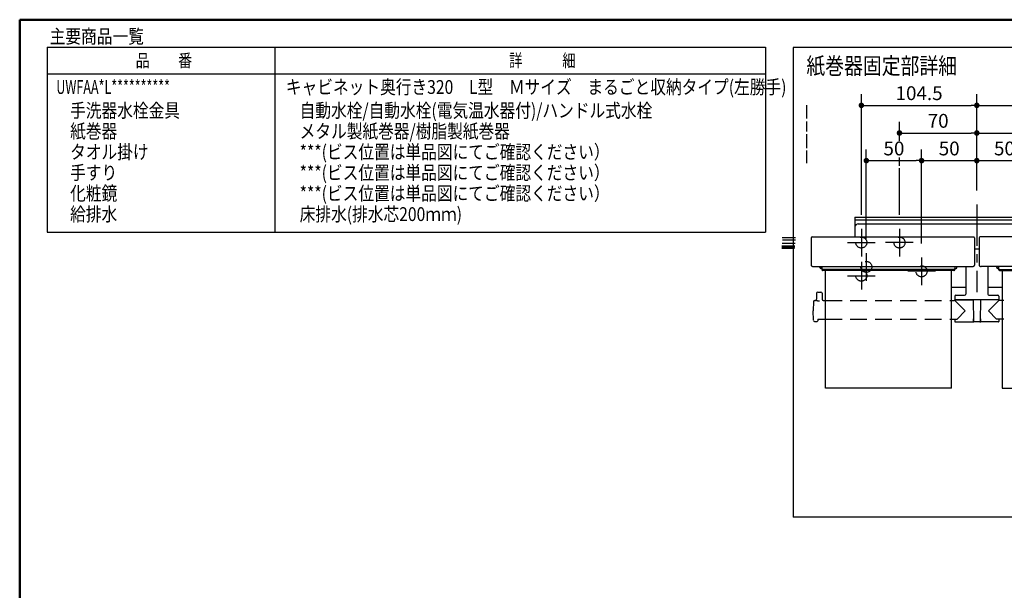
# Model space of a CAD drawing. Units: millimetres. Extents: x -398 to 375, y 7 to 297.
# Drawn here: x -395 to -217, y 184 to 287 of the extents above; entities that cross this region are included whole.
import ezdxf

# ---------------------------------------------------------------- set-up
doc = ezdxf.new("R2010")
doc.units = ezdxf.units.MM
doc.linetypes.add('CENTER', pattern=[12, 7.5, -1.5, 1.5, -1.5])
doc.linetypes.add('DASHED', pattern=[4.5, 3, -1.5])
doc.layers.add('AV', color=7, linetype='Continuous')
doc.styles.get("Standard").update_dxf_attribs({"font": 'ROMANS', "bigfont": 'BIGFONT'})
doc.dimstyles.new('ISO-25', dxfattribs={"dimtxt": 2.5, "dimasz": 2.5, "dimexe": 1.25, "dimexo": 0.625, "dimtad": 1, "dimtxsty": 'Standard', "dimcen": 2.5, "dimadec": 0, "dimazin": 0, "dimtfac": 1, "dimtmove": 0, "dimatfit": 3, "dimfxl": 1, "dimarcsym": 0})

# ---------------------------------------------------------------- blocks, each defined once
blk = doc.blocks.new('VIS-UWFAA-L0007')
at = {"color": 0, "linetype": 'CENTER'}
for p, q in [((-221.75, 253.58), (-221.75, 237.71)), ((-242.65, 249.18), (-242.65, 244.18)), ((-235.75, 249.18), (-235.75, 244.18)), ((-207.75, 249.18), (-207.75, 244.18)), ((-200.85, 249.18), (-200.85, 244.18)), ((-245.15, 246.68), (-240.15, 246.68)), ((-233.25, 246.68), (-238.25, 246.68)), ((-205.25, 246.68), (-210.25, 246.68)), ((-203.35, 246.68), (-198.35, 246.68)), ((-241.75, 244.78), (-241.75, 239.78)), ((-201.75, 244.78), (-201.75, 239.78)), ((-242.65, 243.18), (-242.65, 238.18)), ((-231.75, 243.98), (-231.75, 238.98)), ((-211.75, 243.98), (-211.75, 238.98)), ((-200.85, 243.18), (-200.85, 238.18)), ((-245.15, 240.68), (-240.15, 240.68)), ((-239.25, 242.28), (-244.25, 242.28)), ((-229.25, 241.48), (-234.25, 241.48)), ((-209.25, 241.48), (-214.25, 241.48)), ((-199.25, 242.28), (-204.25, 242.28)), ((-203.35, 240.68), (-198.35, 240.68))]:
    blk.add_line(p, q, dxfattribs=at)
at = {"color": 0, "linetype": 'Continuous'}
for p, q in [((-243.8, 251.28), (-243.8, 247.7)), ((-243.8, 251.28), (-199.7, 251.28)), ((-243.8, 250.78), (-199.7, 250.78)), ((-243.2, 250.08), (-200.3, 250.08)), ((-199.7, 251.28), (-199.7, 247.7)), ((-251.73, 247.56), (-251.75, 246.75)), ((-251.75, 246.75), (-251.75, 242.59)), ((-251.58, 247.7), (-222.31, 247.7)), ((-222.16, 247.56), (-222.15, 246.75)), ((-222.15, 246.75), (-222.15, 242.59)), ((-221.33, 247.56), (-221.35, 246.75)), ((-221.35, 246.75), (-221.35, 242.59)), ((-191.91, 247.7), (-221.18, 247.7)), ((-191.76, 247.56), (-191.75, 246.75)), ((-191.75, 246.75), (-191.75, 242.59)), ((-222.15, 245.54), (-221.35, 245.54)), ((-251.75, 242.59), (-251.75, 242.57)), ((-251.75, 242.57), (-251.74, 242.55)), ((-251.74, 242.55), (-251.73, 242.52)), ((-251.73, 242.52), (-251.72, 242.5)), ((-251.72, 242.5), (-251.7, 242.48)), ((-251.7, 242.48), (-251.68, 242.46)), ((-251.68, 242.46), (-251.66, 242.44)), ((-251.66, 242.44), (-251.63, 242.42)), ((-251.63, 242.42), (-251.6, 242.4)), ((-251.6, 242.4), (-251.57, 242.39)), ((-251.57, 242.39), (-251.53, 242.38)), ((-222.36, 242.38), (-222.33, 242.39)), ((-222.33, 242.39), (-222.3, 242.4)), ((-222.3, 242.4), (-222.26, 242.42)), ((-222.26, 242.42), (-222.24, 242.44)), ((-222.24, 242.44), (-222.21, 242.46)), ((-222.21, 242.46), (-222.19, 242.48)), ((-222.19, 242.48), (-222.18, 242.5)), ((-222.18, 242.5), (-222.16, 242.52)), ((-222.16, 242.52), (-222.15, 242.55)), ((-222.15, 242.57), (-222.15, 242.59)), ((-222.15, 242.55), (-222.15, 242.57)), ((-221.35, 242.59), (-221.35, 242.57)), ((-221.35, 242.57), (-221.34, 242.55)), ((-221.34, 242.55), (-221.33, 242.52)), ((-221.33, 242.52), (-221.32, 242.5)), ((-221.32, 242.5), (-221.3, 242.48)), ((-221.3, 242.48), (-221.28, 242.46)), ((-221.28, 242.46), (-221.26, 242.44)), ((-221.26, 242.44), (-221.23, 242.42)), ((-221.23, 242.42), (-221.2, 242.4)), ((-221.2, 242.4), (-221.17, 242.39)), ((-221.17, 242.39), (-221.13, 242.38)), ((-191.96, 242.38), (-191.93, 242.39)), ((-191.93, 242.39), (-191.9, 242.4)), ((-191.9, 242.4), (-191.86, 242.42)), ((-191.86, 242.42), (-191.84, 242.44)), ((-191.84, 242.44), (-191.81, 242.46)), ((-191.81, 242.46), (-191.79, 242.48)), ((-191.79, 242.48), (-191.78, 242.5)), ((-191.78, 242.5), (-191.76, 242.52)), ((-191.76, 242.52), (-191.75, 242.55)), ((-191.75, 242.57), (-191.75, 242.59)), ((-191.75, 242.55), (-191.75, 242.57)), ((-251.53, 242.38), (-251.5, 242.37)), ((-251.5, 242.37), (-251.46, 242.36)), ((-251.46, 242.36), (-251.42, 242.35)), ((-251.42, 242.35), (-251.38, 242.35)), ((-251.38, 242.35), (-251.35, 242.35)), ((-251.35, 242.35), (-222.55, 242.35)), ((-250.15, 242.17), (-250.15, 242.35)), ((-249.8, 242.01), (-249.99, 242.01)), ((-249.85, 242.08), (-249.85, 242.35)), ((-249.8, 242.08), (-249.85, 242.08)), ((-249.8, 242.35), (-249.8, 241.79)), ((-249.8, 241.97), (-249.79, 241.94)), ((-249.8, 241.79), (-249.79, 241.76)), ((-249.79, 241.94), (-249.78, 241.91)), ((-249.79, 241.76), (-249.78, 241.73)), ((-249.78, 241.91), (-249.77, 241.89)), ((-249.78, 241.73), (-249.77, 241.71)), ((-249.77, 241.89), (-249.74, 241.86)), ((-249.77, 241.71), (-249.74, 241.69)), ((-249.74, 241.86), (-249.71, 241.84)), ((-249.74, 241.69), (-249.71, 241.67)), ((-249.71, 241.84), (-249.67, 241.83)), ((-249.71, 241.67), (-249.67, 241.65)), ((-249.67, 241.83), (-249.63, 241.82)), ((-249.67, 241.65), (-249.63, 241.65)), ((-249.63, 241.82), (-249.6, 241.82)), ((-249.63, 241.65), (-249.6, 241.64)), ((-225.9, 241.82), (-249.6, 241.82)), ((-225.9, 241.64), (-249.6, 241.64)), ((-249.15, 220.31), (-249.15, 241.64)), ((-226.35, 220.31), (-226.35, 241.64)), ((-225.9, 241.82), (-225.86, 241.82)), ((-225.9, 241.64), (-225.86, 241.65)), ((-225.86, 241.82), (-225.82, 241.83)), ((-225.86, 241.65), (-225.82, 241.65)), ((-225.82, 241.83), (-225.79, 241.84)), ((-225.82, 241.65), (-225.79, 241.67)), ((-225.79, 241.84), (-225.76, 241.86)), ((-225.79, 241.67), (-225.76, 241.69)), ((-225.76, 241.86), (-225.73, 241.89)), ((-225.76, 241.69), (-225.73, 241.71)), ((-225.73, 241.89), (-225.71, 241.91)), ((-225.73, 241.71), (-225.71, 241.73)), ((-225.71, 241.91), (-225.7, 241.94)), ((-225.71, 241.73), (-225.7, 241.76)), ((-225.7, 242.35), (-225.7, 241.79)), ((-225.65, 242.08), (-225.7, 242.08)), ((-225.7, 242.01), (-225.51, 242.01)), ((-225.7, 241.94), (-225.7, 241.97)), ((-225.7, 241.76), (-225.7, 241.79)), ((-225.65, 242.08), (-225.65, 242.35)), ((-225.35, 242.17), (-225.35, 242.35)), ((-223.75, 242.35), (-223.75, 237.35)), ((-222.55, 242.35), (-222.51, 242.35)), ((-222.51, 242.35), (-222.48, 242.35)), ((-222.48, 242.35), (-222.44, 242.36)), ((-222.44, 242.36), (-222.4, 242.37)), ((-222.4, 242.37), (-222.36, 242.38)), ((-221.13, 242.38), (-221.1, 242.37)), ((-221.1, 242.37), (-221.06, 242.36)), ((-221.06, 242.36), (-221.02, 242.35)), ((-221.02, 242.35), (-220.98, 242.35)), ((-220.98, 242.35), (-220.95, 242.35)), ((-192.15, 242.35), (-220.95, 242.35)), ((-219.75, 242.35), (-219.75, 237.35)), ((-218.15, 242.17), (-218.15, 242.35)), ((-217.8, 242.01), (-217.99, 242.01)), ((-217.85, 242.08), (-217.85, 242.35)), ((-217.85, 242.08), (-217.8, 242.08)), ((-217.8, 242.35), (-217.8, 241.79)), ((-217.8, 241.97), (-217.79, 241.94)), ((-217.8, 241.79), (-217.79, 241.76)), ((-217.79, 241.94), (-217.78, 241.91)), ((-217.79, 241.76), (-217.78, 241.73)), ((-217.78, 241.91), (-217.77, 241.89)), ((-217.78, 241.73), (-217.77, 241.71)), ((-217.77, 241.89), (-217.74, 241.86)), ((-217.77, 241.71), (-217.74, 241.69)), ((-217.74, 241.86), (-217.71, 241.84)), ((-217.74, 241.69), (-217.71, 241.67)), ((-217.71, 241.84), (-217.67, 241.83)), ((-217.71, 241.67), (-217.67, 241.65)), ((-217.67, 241.83), (-217.63, 241.82)), ((-217.67, 241.65), (-217.63, 241.65)), ((-217.63, 241.82), (-217.6, 241.82)), ((-217.63, 241.65), (-217.6, 241.64)), ((-217.6, 241.82), (-193.9, 241.82)), ((-217.6, 241.64), (-193.9, 241.64)), ((-217.15, 241.64), (-217.15, 220.31)), ((-194.35, 220.31), (-194.35, 241.64)), ((-193.9, 241.82), (-193.86, 241.82)), ((-193.9, 241.64), (-193.86, 241.65)), ((-193.86, 241.82), (-193.82, 241.83)), ((-193.86, 241.65), (-193.82, 241.65)), ((-193.82, 241.83), (-193.79, 241.84)), ((-193.82, 241.65), (-193.79, 241.67)), ((-193.79, 241.84), (-193.76, 241.86)), ((-193.79, 241.67), (-193.76, 241.69)), ((-193.76, 241.86), (-193.73, 241.89)), ((-193.76, 241.69), (-193.73, 241.71)), ((-193.73, 241.89), (-193.71, 241.91)), ((-193.73, 241.71), (-193.71, 241.73)), ((-193.71, 241.91), (-193.7, 241.94)), ((-193.71, 241.73), (-193.7, 241.76)), ((-193.7, 242.35), (-193.7, 241.79)), ((-193.7, 242.08), (-193.65, 242.08)), ((-193.7, 242.01), (-193.51, 242.01)), ((-193.7, 241.94), (-193.7, 241.97)), ((-193.7, 241.76), (-193.7, 241.79)), ((-193.65, 242.08), (-193.65, 242.35)), ((-193.35, 242.17), (-193.35, 242.35)), ((-192.15, 242.35), (-192.11, 242.35)), ((-192.11, 242.35), (-192.08, 242.35)), ((-192.08, 242.35), (-192.04, 242.36)), ((-192.04, 242.36), (-192, 242.37)), ((-192, 242.37), (-191.96, 242.38)), ((-250.74, 237.51), (-250.75, 236.41)), ((-250.54, 237.71), (-249.96, 237.71)), ((-249.76, 237.51), (-249.75, 236.41)), ((-226.35, 238.59), (-223.75, 238.59)), ((-225.55, 237.15), (-223.95, 237.15)), ((-219.75, 238.59), (-217.15, 238.59)), ((-219.55, 237.15), (-217.95, 237.15)), ((-193.74, 237.51), (-193.75, 236.41)), ((-192.96, 237.71), (-193.54, 237.71)), ((-192.76, 237.51), (-192.75, 236.41)), ((-251.32, 236.02), (-251.35, 234.31)), ((-251.12, 236.21), (-250.95, 236.21)), ((-250.75, 236.21), (-250.75, 236.21)), ((-250.75, 236.21), (-250.74, 236.2)), ((-250.74, 236.2), (-250.73, 236.19)), ((-250.73, 236.19), (-250.71, 236.19)), ((-250.71, 236.19), (-250.67, 236.18)), ((-250.67, 236.18), (-250.6, 236.16)), ((-250.6, 236.16), (-250.52, 236.16)), ((-250.52, 236.16), (-250.43, 236.15)), ((-250.43, 236.15), (-250.34, 236.15)), ((-250.34, 236.15), (-250.25, 236.15)), ((-249.55, 236.21), (-249.15, 236.21)), ((-226.35, 236.21), (-225.84, 236.21)), ((-225.75, 236.95), (-225.75, 236.35)), ((-225.75, 236.35), (-217.75, 236.35)), ((-225.75, 236.21), (-223.85, 234.31)), ((-225.69, 236.31), (-222.4, 236.31)), ((-225.12, 236.35), (-225.12, 236.31)), ((-224.64, 236.35), (-224.64, 236.31)), ((-224.58, 236.35), (-224.58, 236.31)), ((-223.12, 236.35), (-223.12, 236.31)), ((-222.4, 236.35), (-222.36, 232.37)), ((-221.1, 236.35), (-221.13, 232.37)), ((-217.81, 236.31), (-221.1, 236.31)), ((-217.75, 236.21), (-219.65, 234.31)), ((-218.86, 236.35), (-218.86, 236.31)), ((-218.38, 236.35), (-218.38, 236.31)), ((-217.75, 236.95), (-217.75, 236.35)), ((-217.15, 236.21), (-217.66, 236.21)), ((-193.95, 236.21), (-194.35, 236.21)), ((-193.75, 236.21), (-193.75, 236.21)), ((-193.75, 236.21), (-193.74, 236.2)), ((-193.74, 236.2), (-193.73, 236.19)), ((-193.73, 236.19), (-193.71, 236.19)), ((-193.71, 236.19), (-193.67, 236.18)), ((-193.67, 236.18), (-193.6, 236.16)), ((-193.6, 236.16), (-193.52, 236.16)), ((-193.52, 236.16), (-193.43, 236.15)), ((-193.43, 236.15), (-193.34, 236.15)), ((-193.34, 236.15), (-193.25, 236.15)), ((-192.38, 236.21), (-192.55, 236.21)), ((-192.18, 236.02), (-192.15, 234.31)), ((-251.32, 232.61), (-251.35, 234.31)), ((-225.33, 232.81), (-223.85, 234.31)), ((-218.17, 232.81), (-219.65, 234.31)), ((-192.18, 232.61), (-192.15, 234.31)), ((-251.12, 232.41), (-250.65, 232.41)), ((-250.54, 232.81), (-250.55, 232.51)), ((-250.54, 232.81), (-249.15, 232.81)), ((-226.35, 232.81), (-225.33, 232.81)), ((-225.75, 232.81), (-225.75, 232.41)), ((-225.65, 232.31), (-222.49, 232.31)), ((-222.39, 232.87), (-222.37, 232.87)), ((-222.39, 232.87), (-222.39, 232.41)), ((-221.19, 232.31), (-222.3, 232.31)), ((-221.1, 232.87), (-221.13, 232.87)), ((-221.1, 232.87), (-221.1, 232.41)), ((-217.85, 232.31), (-221, 232.31)), ((-217.15, 232.81), (-218.17, 232.81)), ((-217.74, 232.81), (-217.75, 232.41)), ((-192.95, 232.81), (-194.35, 232.81)), ((-192.95, 232.81), (-192.95, 232.51)), ((-192.38, 232.41), (-192.85, 232.41)), ((-226.35, 220.31), (-249.15, 220.31)), ((-217.15, 220.31), (-194.35, 220.31))]:
    blk.add_line(p, q, dxfattribs=at)
at = {"color": 0, "linetype": 'DASHED'}
for p, q in [((-249.15, 236.21), (-226.35, 236.21)), ((-194.35, 236.21), (-217.15, 236.21)), ((-249.15, 232.81), (-226.35, 232.81)), ((-194.35, 232.81), (-217.15, 232.81))]:
    blk.add_line(p, q, dxfattribs=at)
for centre in [(-242.65, 246.68), (-235.75, 246.68), (-207.75, 246.68), (-200.85, 246.68), (-241.75, 242.28), (-231.75, 241.48), (-211.75, 241.48), (-201.75, 242.28), (-242.65, 240.68), (-200.85, 240.68)]:
    blk.add_circle(centre, 1, dxfattribs=at)
at = {"color": 0, "linetype": 'Continuous'}
for centre, radius, start, end in [((-243.2, 249.48), 0.6, 90, 180), ((-200.3, 249.48), 0.6, 0, 90), ((-251.58, 247.55), 0.15, 90, 179), ((-222.31, 247.55), 0.15, 1, 90), ((-221.18, 247.55), 0.15, 90, 179), ((-191.91, 247.55), 0.15, 1, 90), ((-249.99, 242.17), 0.16, 180, 270), ((-225.51, 242.17), 0.16, 270, 0), ((-217.99, 242.17), 0.16, 180, 270), ((-193.51, 242.17), 0.16, 270, 0), ((-250.54, 237.51), 0.2, 90, 179.5), ((-249.96, 237.51), 0.2, 0.5, 90), ((-225.55, 236.95), 0.2, 90, 180), ((-223.95, 237.35), 0.2, 270, 0), ((-219.55, 237.35), 0.2, 180, 270), ((-217.95, 236.95), 0.2, 0, 90), ((-193.54, 237.51), 0.2, 90, 179.5), ((-192.96, 237.51), 0.2, 0.5, 90), ((-251.12, 236.01), 0.2, 90, 179), ((-250.95, 236.41), 0.2, 270, 359.5), ((-249.55, 236.41), 0.2, 180.5, 270), ((-225.84, 236.31), 0.1, 270, 337.9757), ((-225.69, 236.25), 0.06, 90, 157.9757), ((-217.81, 236.25), 0.06, 22.0243, 90), ((-217.66, 236.31), 0.1, 202.0243, 270), ((-193.95, 236.41), 0.2, 270, 359.5), ((-192.55, 236.41), 0.2, 180.5, 270), ((-192.38, 236.01), 0.2, 1, 90), ((-251.12, 232.61), 0.2, 181, 270), ((-250.65, 232.51), 0.1, 270, 359.5), ((-225.65, 232.41), 0.1, 180.5, 270), ((-222.49, 232.41), 0.1, 270, 0), ((-222.3, 232.37), 0.06, 180.5, 270), ((-221.19, 232.37), 0.06, 270, 359.5), ((-221, 232.41), 0.1, 180, 270), ((-217.85, 232.41), 0.1, 270, 359.5), ((-192.85, 232.51), 0.1, 180.5, 270), ((-192.38, 232.61), 0.2, 270, 359)]:
    blk.add_arc(centre, radius, start, end, dxfattribs=at)
blk = doc.blocks.new('_Dot')
at = {"color": 0, "linetype": 'ByBlock', "lineweight": -2}
blk.add_line((-0.5, 0), (-1, 0), dxfattribs=at)
at = {"color": 0, "linetype": 'ByBlock', "const_width": 0.5}
blk.add_lwpolyline([(-0.25, 0, 1), (0.25, 0, 1)], format="xyb", close=True, dxfattribs=at)
blk = doc.blocks.new('*D50')
at = {"color": 0, "lineweight": -2}
for p, q in [((-242.65, 251.72), (-242.65, 273.5)), ((-221.75, 256.12), (-221.75, 273.5)), ((-241.65, 271.5), (-222.75, 271.5))]:
    blk.add_line(p, q, dxfattribs=at)
at = {"layer": 'Defpoints', "color": 0}
for p in [(-221.75, 271.5), (-221.75, 253.58), (-242.65, 249.18)]:
    blk.add_point(p, dxfattribs=at)
at = {"color": 0, "lineweight": -2, "rotation": 180}
blk.add_blockref('_Dot', (-242.65, 271.5), dxfattribs=at)
at = {"color": 0, "lineweight": -2}
blk.add_blockref('_Dot', (-221.75, 271.5), dxfattribs=at)
at = {"color": 0, "insert": (-232.2, 273.38), "char_height": 2.5, "attachment_point": 5}
blk.add_mtext('104.5', dxfattribs=at)
blk = doc.blocks.new('*D51')
at = {"color": 7, "linetype": 'Continuous'}
for p, q in [((-207.75, 262.7), (-207.75, 268.5)), ((-221.75, 266.5), (-207.75, 266.5)), ((-207.75, 266.5), (-171.78, 266.5))]:
    blk.add_line(p, q, dxfattribs=at)
at = {"color": 7, "linetype": 'Continuous', "const_width": 0.5}
blk.add_lwpolyline([(-208, 266.5, 1), (-207.5, 266.5, 1), (-208, 266.5, 1)], format="xyb", dxfattribs=at)
at = {"layer": 'Defpoints', "color": 0}
for p in [(-207.75, 266.5), (-207.75, 260.16), (-221.75, 253.58)]:
    blk.add_point(p, dxfattribs=at)
at = {"color": 0, "insert": (-185.25, 269.03), "char_height": 2.5, "attachment_point": 5}
blk.add_mtext('70(メタル製紙巻器固定材)', dxfattribs=at)
blk = doc.blocks.new('_None')
blk = doc.blocks.new('*D52')
at = {"color": 0, "lineweight": -2}
for p, q in [((-235.75, 265.09), (-235.75, 268.5)), ((-234.75, 266.5), (-222.75, 266.5))]:
    blk.add_line(p, q, dxfattribs=at)
at = {"layer": 'Defpoints', "color": 0}
for p in [(-221.75, 266.5), (-235.75, 262.55), (-221.75, 253.58)]:
    blk.add_point(p, dxfattribs=at)
at = {"color": 0, "lineweight": -2, "rotation": 180}
blk.add_blockref('_Dot', (-235.75, 266.5), dxfattribs=at)
at = {"color": 0, "lineweight": -2}
blk.add_blockref('_Dot', (-221.75, 266.5), dxfattribs=at)
at = {"color": 0, "insert": (-228.75, 268.38), "char_height": 2.5, "attachment_point": 5}
blk.add_mtext('70', dxfattribs=at)
blk = doc.blocks.new('*D54')
at = {"color": 7, "linetype": 'Continuous'}
for p, q in [((-211.75, 246.52), (-211.75, 263.5)), ((-221.75, 261.5), (-211.75, 261.5))]:
    blk.add_line(p, q, dxfattribs=at)
at = {"color": 7, "linetype": 'Continuous', "const_width": 0.5}
blk.add_lwpolyline([(-212, 261.5, 1), (-211.5, 261.5, 1), (-212, 261.5, 1)], format="xyb", dxfattribs=at)
at = {"layer": 'Defpoints', "color": 0}
for p in [(-211.75, 261.5), (-221.75, 253.58), (-211.75, 243.98)]:
    blk.add_point(p, dxfattribs=at)
at = {"color": 0, "insert": (-216.75, 263.38), "char_height": 2.5, "attachment_point": 5}
blk.add_mtext('50', dxfattribs=at)
blk = doc.blocks.new('*D55')
at = {"color": 7, "linetype": 'Continuous'}
for p, q in [((-200.85, 270.01), (-200.85, 273.5)), ((-221.75, 271.5), (-200.85, 271.5)), ((-200.85, 271.5), (-182.23, 271.5))]:
    blk.add_line(p, q, dxfattribs=at)
at = {"color": 7, "linetype": 'Continuous', "const_width": 0.5}
blk.add_lwpolyline([(-201.1, 271.5, 1), (-200.6, 271.5, 1), (-201.1, 271.5, 1)], format="xyb", dxfattribs=at)
at = {"layer": 'Defpoints', "color": 0}
for p in [(-200.85, 271.5), (-200.85, 267.47), (-221.75, 253.58)]:
    blk.add_point(p, dxfattribs=at)
at = {"color": 0, "insert": (-179.47, 274.03), "char_height": 2.5, "attachment_point": 5}
blk.add_mtext('104.5\u3000\u3000(樹脂製紙巻器)', dxfattribs=at)
blk = doc.blocks.new('*D57')
at = {"color": 7, "linetype": 'Continuous'}
blk.add_line((-231.75, 261.5), (-221.75, 261.5), dxfattribs=at)
at = {"color": 7, "linetype": 'Continuous', "const_width": 0.5}
blk.add_lwpolyline([(-222, 261.5, 1), (-221.5, 261.5, 1), (-222, 261.5, 1)], format="xyb", dxfattribs=at)
at = {"layer": 'Defpoints', "color": 0}
for p in [(-221.75, 261.5), (-221.75, 253.58), (-231.75, 243.98)]:
    blk.add_point(p, dxfattribs=at)
at = {"color": 0, "insert": (-226.75, 263.38), "char_height": 2.5, "attachment_point": 5}
blk.add_mtext('50', dxfattribs=at)
blk = doc.blocks.new('*D60')
at = {"color": 0, "lineweight": -2}
for p, q in [((-241.75, 247.32), (-241.75, 263.5)), ((-231.75, 246.52), (-231.75, 263.5)), ((-240.75, 261.5), (-232.75, 261.5))]:
    blk.add_line(p, q, dxfattribs=at)
at = {"layer": 'Defpoints', "color": 0}
for p in [(-231.75, 261.5), (-241.75, 244.78), (-231.75, 243.98)]:
    blk.add_point(p, dxfattribs=at)
at = {"color": 0, "lineweight": -2, "rotation": 180}
blk.add_blockref('_Dot', (-241.75, 261.5), dxfattribs=at)
at = {"color": 0, "lineweight": -2}
blk.add_blockref('_Dot', (-231.75, 261.5), dxfattribs=at)
at = {"color": 0, "insert": (-236.75, 263.38), "char_height": 2.5, "attachment_point": 5}
blk.add_mtext('50', dxfattribs=at)
blk = doc.blocks.new('VIS-UWFAA-L0001')
at = {"color": 0, "linetype": 'Continuous', "lineweight": 50}
for q in [(-395, 10), (-10, 287)]:
    blk.add_line((-395, 287), q, dxfattribs=at)

msp = doc.modelspace()

# ---------------------------------------------------------------- linework, layer by layer
at = {"color": 7, "linetype": 'Continuous'}
for p, q in [((-390.02021689, 282.01586505), (-390.02021689, 248.57933457)), ((-390.02021689, 282.01586505), (-260.02021689, 282.01586505)), ((-348.75907913, 248.57933457), (-348.75907913, 282.01586505)), ((-260.02021689, 282.01586505), (-260.02021689, 248.57933457)), ((-164.99410205, 281.98670535), (-254.99410205, 281.98670535)), ((-254.99410205, 281.98670535), (-254.99410205, 196.98670535)), ((-390.02021689, 277.21586505), (-260.02021689, 277.21586505)), ((-252.49410205, 269.10489142), (-252.49410205, 271.51480949)), ((-252.49410205, 266.78116757), (-252.49410205, 268.59613962)), ((-252.49410205, 263.747387), (-252.49410205, 266.27241578)), ((-252.49410205, 261.0292956), (-252.49410205, 263.35511312)), ((-235.7478226, 260.58840137), (-235.7478226, 262.09544298)), ((-235.7478226, 251.72436317), (-235.7478226, 260.12922183)), ((-390.02021689, 248.57933457), (-260.02021689, 248.57933457)), ((-254.6819788, 246.02323583), (-257.01404083, 246.02323583)), ((-254.65437748, 246.52323583), (-256.98643952, 246.52323583)), ((-254.59917485, 247.52323583), (-256.9588382, 247.52323583)), ((-254.59917485, 247.12323583), (-256.93123688, 247.12323583)), ((-254.6819788, 245.82323583), (-257.06924347, 245.82323583)), ((-254.73718143, 245.62323583), (-257.06924347, 245.62323583)), ((-164.99410205, 196.98670535), (-254.99410205, 196.98670535))]:
    msp.add_line(p, q, dxfattribs=at)

# ---------------------------------------------------------------- block references
at = {"color": 7}
msp.add_blockref('VIS-UWFAA-L0007', (0, 0), dxfattribs=at)
at = {"layer": 'AV', "color": 7}
msp.add_blockref('VIS-UWFAA-L0001', (0, 0), dxfattribs=at)

# ---------------------------------------------------------------- texts
at = {"color": 7}
for s, insert, char_height, attachment_point in [('{\\W0.833333;主要商品一覧}', (-389.57378832, 282.73036505), 2.5, 7), ('{\\W0.804721;品\u3000\u3000番}', (-368.89521689, 279.61586505), 2.3299999237, 5), ('{\\W0.758226;詳\u3000\u3000\u3000細}', (-300.39521689, 279.61586505), 2.3299999237, 5), ('{\\W0.833333;紙巻器固定部詳細}', (-252.6074676, 277.14678523), 3, 7), ('{\\W0.666667;UWFAA*L**********}', (-388.37378832, 273.57236505), 2.5, 7), ('{\\W0.833333;キャビネット奥行き320\u3000L型\u3000Ｍサイズ\u3000まるごと収納タイプ(左勝手)}', (-346.82378832, 273.57236505), 2.5, 7), ('{\\W0.833333;手洗器水栓金具}', (-385.87378832, 269.32236505), 2.5, 7), ('{\\W0.833333;自動水栓/自動水栓(電気温水器付)/ハンドル式水栓}', (-344.32378832, 269.32236505), 2.5, 7), ('{\\W0.833333;紙巻器}', (-385.87378832, 265.57236505), 2.5, 7), ('{\\W0.833333;メタル製紙巻器/樹脂製紙巻器}', (-344.32378832, 265.57236505), 2.5, 7), ('{\\W0.833333;タオル掛け}', (-385.87378832, 261.82236505), 2.5, 7), ('{\\W0.833333;***(ビス位置は単品図にてご確認ください）}', (-344.32378832, 261.82236505), 2.5, 7), ('{\\W0.833333;手すり}', (-385.87378832, 258.07236505), 2.5, 7), ('{\\W0.833333;***(ビス位置は単品図にてご確認ください）}', (-344.32378832, 258.07236505), 2.5, 7), ('{\\W0.833333;化粧鏡}', (-385.87378832, 254.32236505), 2.5, 7), ('{\\W0.833333;***(ビス位置は単品図にてご確認ください）}', (-344.32378832, 254.32236505), 2.5, 7), ('{\\W0.833333;給排水}', (-385.87378832, 250.57236505), 2.5, 7), ('{\\W0.833333;床排水(排水芯200ｍｍ)}', (-344.32378832, 250.57236505), 2.5, 7)]:
    msp.add_mtext(s, dxfattribs=dict(at, insert=insert, char_height=char_height, attachment_point=attachment_point))

# ---------------------------------------------------------------- dimensions: what is measured, and where the dimension line sits
for base, p1, p2, text, override, picture, middle in [((-200.8478226, 271.5), (-221.7478226, 253.5825567), (-200.8478226, 267.47375344), '104.5\u3000\u3000(樹脂製紙巻器)', {"dimtxt": 2.5, "dimasz": 1, "dimexe": 2, "dimexo": 2.54, "dimgap": 0.625, "dimtad": 1, "dimtih": 0, "dimtoh": 0, "dimdec": 8, "dimzin": 0, "dimdsep": 46, "dimblk1": 'None', "dimblk2": 'Dot', "dimsah": 1, "dimse1": 1, "dimse2": 0, "dimtmove": 0}, '*D55', (-179.4692543, 271.5)), ((-221.7478226, 271.5), (-242.6478226, 249.18436317), (-221.7478226, 253.5825567), '104.5', {"dimtxt": 2.5, "dimasz": 1, "dimexe": 2, "dimexo": 2.54, "dimgap": 0.625, "dimtad": 1, "dimtih": 0, "dimtoh": 0, "dimdec": 1, "dimzin": 0, "dimdsep": 46, "dimblk1": 'Dot', "dimblk2": 'Dot', "dimsah": 1, "dimse1": 0, "dimse2": 0, "dimtmove": 0}, '*D50', (-232.1968226, 271.5)), ((-207.7478226, 266.5), (-221.7478226, 253.5825567), (-207.7478226, 260.15916277), '70(メタル製紙巻器固定材)', {"dimtxt": 2.5, "dimasz": 1, "dimexe": 2, "dimexo": 2.54, "dimgap": 0.625, "dimtad": 1, "dimtih": 0, "dimtoh": 0, "dimdec": 0, "dimdsep": 46, "dimblk1": 'None', "dimblk2": 'Dot', "dimsah": 1, "dimse1": 1, "dimse2": 0, "dimtmove": 0}, '*D51', (-185.24790374, 266.5)), ((-221.7478226, 266.5), (-235.7478226, 262.55462252), (-221.7478226, 253.5825567), '70', {"dimtxt": 2.5, "dimasz": 1, "dimexe": 2, "dimexo": 2.54, "dimgap": 0.625, "dimtad": 1, "dimtih": 0, "dimtoh": 0, "dimdec": 0, "dimdsep": 46, "dimblk1": 'Dot', "dimblk2": 'Dot', "dimsah": 1, "dimse1": 0, "dimse2": 1, "dimtmove": 0}, '*D52', (-228.7468226, 266.5)), ((-231.7478226, 261.5), (-241.7478226, 244.78436317), (-231.7478226, 243.98436317), '50', {"dimtxt": 2.5, "dimasz": 1, "dimexe": 2, "dimexo": 2.54, "dimgap": 0.625, "dimtad": 1, "dimtih": 0, "dimtoh": 0, "dimdec": 0, "dimdsep": 46, "dimblk1": 'Dot', "dimblk2": 'Dot', "dimsah": 1, "dimse1": 0, "dimse2": 0, "dimtmove": 0}, '*D60', (-236.7468226, 261.5)), ((-221.7478226, 261.5), (-231.7478226, 243.98436317), (-221.7478226, 253.5825567), '50', {"dimtxt": 2.5, "dimasz": 1, "dimexe": 2, "dimexo": 2.54, "dimgap": 0.625, "dimtad": 1, "dimtih": 0, "dimtoh": 0, "dimdec": 0, "dimdsep": 46, "dimblk1": 'None', "dimblk2": 'Dot', "dimsah": 1, "dimse1": 1, "dimse2": 1, "dimtmove": 0}, '*D57', (-226.7468226, 261.5)), ((-211.7478226, 261.5), (-221.7478226, 253.5825567), (-211.7478226, 243.98436317), '50', {"dimtxt": 2.5, "dimasz": 1, "dimexe": 2, "dimexo": 2.54, "dimgap": 0.625, "dimtad": 1, "dimtih": 0, "dimtoh": 0, "dimdec": 0, "dimdsep": 46, "dimblk1": 'None', "dimblk2": 'Dot', "dimsah": 1, "dimse1": 1, "dimse2": 0, "dimtmove": 0}, '*D54', (-216.7468226, 261.5))]:
    dim = msp.add_linear_dim(base=base, p1=p1, p2=p2, angle=180, text=text, dimstyle='ISO-25', override=override, dxfattribs=at)
    dim.commit()
    dim.dimension.update_dxf_attribs({"geometry": picture, "text_midpoint": middle, "dimtype": 160})

doc.saveas('drawing.dxf')
